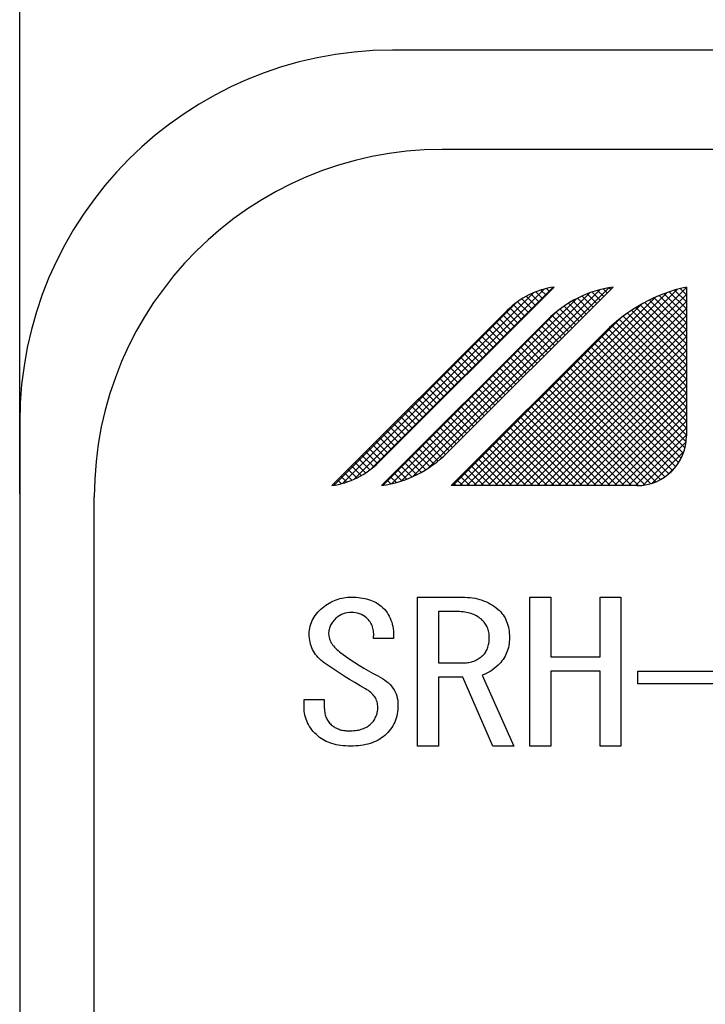
# Model space of a CAD drawing. Units: millimetres. Extents: x 0 to 442, y 0 to 285.
# Drawn here: x 260 to 267, y 117 to 127 of the extents above; entities that cross this region are included whole.
import ezdxf

# ---------------------------------------------------------------- set-up
doc = ezdxf.new("R2010")
doc.units = ezdxf.units.MM
for name, color, linetype in [('001', 179, 'Continuous'), ('002', 179, 'Continuous'), ('003', 179, 'Continuous'), ('013', 179, 'Continuous')]:
    doc.layers.add(name, color=color, linetype=linetype)
doc.styles.add('SLDTEXTSTYLE1', font='TXT', dxfattribs={"width": 0.736842, "bigfont": 'bigfont'})
doc.styles.add('SLDTEXTSTYLE2', font='TXT', dxfattribs={"width": 0.7, "bigfont": 'bigfont'})
doc.dimstyles.new('SLDDIMSTYLE1', dxfattribs={"dimtxt": 3.5, "dimasz": 3.302, "dimexe": 0, "dimexo": 0.0625, "dimgap": 0.875, "dimtad": 1, "dimdec": 0, "dimlfac": 2, "dimrnd": 1e-09, "dimzin": 12, "dimdsep": 46, "dimtxsty": 'SLDTEXTSTYLE1', "dimblk1": 'NONE', "dimblk2": 'NONE', "dimsah": 1, "dimcen": 0.09, "dimadec": 0, "dimazin": 3, "dimtfac": 1, "dimtdec": 4, "dimtofl": 0, "dimtmove": 0, "dimatfit": 3, "dimldrblk": 'NONE', "dimfxl": 1, "dimfrac": 2, "dimtolj": 1, "dimtzin": 12, "dimarcsym": 0})

# ---------------------------------------------------------------- blocks, each defined once
blk = doc.blocks.new('_D_5')
at = {"layer": '003', "color": 7}
for p, q in [((262.3453, 133.1975), (259.8453, 132.5277)), ((314.3453, 132.5277), (311.8453, 133.1975)), ((259.8453, 121.9598), (259.8453, 132.6177)), ((314.3453, 121.9598), (314.3453, 132.6177)), ((259.8453, 132.5277), (314.3453, 132.5277)), ((259.8453, 132.5277), (262.3453, 131.8578)), ((311.8453, 131.8578), (314.3453, 132.5277))]:
    blk.add_line(p, q, dxfattribs=at)
at = {"layer": '003', "color": 7, "insert": (282.7203, 137.4719), "char_height": 3.5, "attachment_point": 1, "style": 'SLDTEXTSTYLE2'}
blk.add_mtext('109', dxfattribs=at)
blk = doc.blocks.new('_None')

msp = doc.modelspace()

# ---------------------------------------------------------------- linework, layer by layer
at = {"layer": '001', "color": 7}
for p, q in [((310.5953, 126.428557), (263.5953, 126.428557)), ((259.8453, 122.678557), (259.8453, 94.678557)), ((262.977444, 120.868304), (262.995289, 120.877236)), ((262.995289, 120.877236), (263.013075, 120.885334)), ((263.013075, 120.885334), (263.0312, 120.892627)), ((263.0312, 120.892627), (263.049579, 120.898926)), ((263.049579, 120.898926), (263.068251, 120.904312)), ((263.068251, 120.904312), (263.086976, 120.908827)), ((263.086976, 120.908827), (263.105872, 120.912577)), ((263.105872, 120.912577), (263.125055, 120.915599)), ((263.125055, 120.915599), (263.144348, 120.917708)), ((263.144348, 120.917708), (263.163994, 120.918846)), ((263.163994, 120.918846), (263.183679, 120.919417)), ((263.183679, 120.919417), (263.207344, 120.918937)), ((263.207344, 120.918937), (263.230991, 120.917992)), ((263.230991, 120.917992), (263.253266, 120.916308)), ((263.253266, 120.916308), (263.275452, 120.913718)), ((263.275452, 120.913718), (263.296321, 120.910391)), ((263.296321, 120.910391), (263.317064, 120.906307)), ((263.317064, 120.906307), (263.336704, 120.901754)), ((263.336704, 120.901754), (263.35611, 120.896332)), ((263.35611, 120.896332), (263.37421, 120.890192)), ((263.37421, 120.890192), (263.392021, 120.883222)), ((263.392021, 120.883222), (263.409031, 120.875793)), ((263.849174, 120.919417), (264.296922, 120.919417)), ((263.849174, 119.419417), (263.849174, 120.919417)), ((264.296922, 120.919417), (264.323872, 120.918722)), ((264.323872, 120.918722), (264.35079, 120.917423)), ((264.35079, 120.917423), (264.376642, 120.91513)), ((264.376642, 120.91513), (264.402376, 120.911722)), ((264.402376, 120.911722), (264.426988, 120.907391)), ((264.426988, 120.907391), (264.451397, 120.902032)), ((264.451397, 120.902032), (264.474778, 120.895857)), ((264.474778, 120.895857), (264.497854, 120.888637)), ((264.497854, 120.888637), (264.520148, 120.880467)), ((264.520148, 120.880467), (264.54203, 120.871251)), ((264.980088, 120.919417), (265.189285, 120.919417)), ((264.980088, 119.419417), (264.980088, 120.919417)), ((265.189285, 120.919417), (265.189285, 120.319189)), ((265.68691, 120.919417), (265.896105, 120.919417)), ((265.68691, 120.319189), (265.68691, 120.919417)), ((265.896105, 120.919417), (265.896105, 119.419417)), ((262.844494, 120.766788), (262.859055, 120.782044)), ((262.859055, 120.782044), (262.87532, 120.797141)), ((262.87532, 120.797141), (262.892115, 120.811684)), ((262.892115, 120.811684), (262.908771, 120.82459)), ((262.908771, 120.82459), (262.925747, 120.83705)), ((262.925747, 120.83705), (262.942599, 120.848264)), ((262.942599, 120.848264), (262.959947, 120.858711)), ((262.959947, 120.858711), (262.977444, 120.868304)), ((263.409031, 120.875793), (263.425652, 120.867546)), ((263.425652, 120.867546), (263.441199, 120.858622)), ((263.441199, 120.858622), (263.456147, 120.848736)), ((263.456147, 120.848736), (263.470282, 120.838133)), ((263.470282, 120.838133), (263.484079, 120.827074)), ((263.484079, 120.827074), (263.499935, 120.812277)), ((263.499935, 120.812277), (263.515144, 120.796864)), ((263.515144, 120.796864), (263.52896, 120.780656)), ((263.52896, 120.780656), (263.54165, 120.763518)), ((264.54203, 120.871251), (264.563087, 120.861204)), ((264.563087, 120.861204), (264.583641, 120.850161)), ((264.583641, 120.850161), (264.603515, 120.838154)), ((264.603515, 120.838154), (264.622687, 120.82508)), ((264.622687, 120.82508), (264.641139, 120.810968)), ((264.641139, 120.810968), (264.659169, 120.796294)), ((264.659169, 120.796294), (264.672826, 120.783432)), ((264.672826, 120.783432), (264.68596, 120.770073)), ((262.780686, 120.664837), (262.788372, 120.682861)), ((262.788372, 120.682861), (262.797231, 120.700546)), ((262.797231, 120.700546), (262.807183, 120.717631)), ((262.807183, 120.717631), (262.818525, 120.734503)), ((262.818525, 120.734503), (262.830839, 120.750692)), ((262.830839, 120.750692), (262.844494, 120.766788)), ((263.0066, 120.684921), (262.998709, 120.67545)), ((263.014954, 120.693975), (263.0066, 120.684921)), ((263.02409, 120.702938), (263.014954, 120.693975)), ((263.03348, 120.711646), (263.02409, 120.702938)), ((263.049392, 120.723995), (263.03348, 120.711646)), ((263.065971, 120.735302), (263.049392, 120.723995)), ((263.083464, 120.744623), (263.065971, 120.735302)), ((263.101882, 120.752117), (263.083464, 120.744623)), ((263.121336, 120.758042), (263.101882, 120.752117)), ((263.141213, 120.762092), (263.121336, 120.758042)), ((263.162373, 120.764365), (263.141213, 120.762092)), ((263.183679, 120.765513), (263.162373, 120.764365)), ((263.204986, 120.764365), (263.183679, 120.765513)), ((263.226145, 120.762092), (263.204986, 120.764365)), ((263.246022, 120.758042), (263.226145, 120.762092)), ((263.265477, 120.752117), (263.246022, 120.758042)), ((263.283894, 120.744623), (263.265477, 120.752117)), ((263.301388, 120.735302), (263.283894, 120.744623)), ((263.317967, 120.723995), (263.301388, 120.735302)), ((263.333879, 120.711646), (263.317967, 120.723995)), ((263.34437, 120.70189), (263.333879, 120.711646)), ((263.354399, 120.691695), (263.34437, 120.70189)), ((263.363351, 120.681047), (263.354399, 120.691695)), ((263.3715, 120.66975), (263.363351, 120.681047)), ((263.54165, 120.763518), (263.553166, 120.745885)), ((263.553166, 120.745885), (263.563596, 120.727606)), ((263.563596, 120.727606), (263.573017, 120.708354)), ((263.573017, 120.708354), (263.581266, 120.68856)), ((263.581266, 120.68856), (263.588566, 120.667801)), ((264.058371, 120.773778), (264.058371, 120.257628)), ((264.252747, 120.773778), (264.058371, 120.773778)), ((264.271, 120.773432), (264.252747, 120.773778)), ((264.289227, 120.772638), (264.271, 120.773432)), ((264.306645, 120.77113), (264.289227, 120.772638)), ((264.323999, 120.768933), (264.306645, 120.77113)), ((264.340451, 120.766274), (264.323999, 120.768933)), ((264.356774, 120.762947), (264.340451, 120.766274)), ((264.372257, 120.759017), (264.356774, 120.762947)), ((264.387556, 120.754397), (264.372257, 120.759017)), ((264.402085, 120.749334), (264.387556, 120.754397)), ((264.416341, 120.743567), (264.402085, 120.749334)), ((264.429892, 120.737195), (264.416341, 120.743567)), ((264.443132, 120.730171), (264.429892, 120.737195)), ((264.455899, 120.722678), (264.443132, 120.730171)), ((264.468213, 120.714496), (264.455899, 120.722678)), ((264.479914, 120.705592), (264.468213, 120.714496)), ((264.491299, 120.696256), (264.479914, 120.705592)), ((264.500726, 120.687437), (264.491299, 120.696256)), ((264.509824, 120.6783), (264.500726, 120.687437)), ((264.68596, 120.770073), (264.698095, 120.755916)), ((264.698095, 120.755916), (264.70933, 120.741002)), ((264.70933, 120.741002), (264.719778, 120.725472)), ((264.719778, 120.725472), (264.729281, 120.709366)), ((264.729281, 120.709366), (264.737778, 120.692513)), ((264.737778, 120.692513), (264.745241, 120.675165)), ((262.759587, 120.568572), (262.761338, 120.588453)), ((262.761338, 120.588453), (262.764432, 120.608188)), ((262.764432, 120.608188), (262.768688, 120.627437)), ((262.768688, 120.627437), (262.774122, 120.646379)), ((262.774122, 120.646379), (262.780686, 120.664837)), ((262.956605, 120.583873), (262.955103, 120.572847)), ((262.958807, 120.594792), (262.956605, 120.583873)), ((262.961627, 120.605577), (262.958807, 120.594792)), ((262.965078, 120.616169), (262.961627, 120.605577)), ((262.969199, 120.626553), (262.965078, 120.616169)), ((262.973913, 120.636689), (262.969199, 120.626553)), ((262.97921, 120.646671), (262.973913, 120.636689)), ((262.985028, 120.656355), (262.97921, 120.646671)), ((262.991623, 120.666075), (262.985028, 120.656355)), ((262.998709, 120.67545), (262.991623, 120.666075)), ((263.37871, 120.658277), (263.3715, 120.66975)), ((263.38518, 120.646379), (263.37871, 120.658277)), ((263.390886, 120.63402), (263.38518, 120.646379)), ((263.395726, 120.621298), (263.390886, 120.63402)), ((263.399724, 120.608021), (263.395726, 120.621298)), ((263.402851, 120.594508), (263.399724, 120.608021)), ((263.405262, 120.580315), (263.402851, 120.594508)), ((263.406841, 120.566007), (263.405262, 120.580315)), ((263.588566, 120.667801), (263.594661, 120.646664)), ((263.594661, 120.646664), (263.599694, 120.624416)), ((263.599694, 120.624416), (263.603497, 120.601918)), ((263.603497, 120.601918), (263.606258, 120.57817)), ((264.518235, 120.668714), (264.509824, 120.6783)), ((264.52607, 120.658635), (264.518235, 120.668714)), ((264.533202, 120.648419), (264.52607, 120.658635)), ((264.53975, 120.637829), (264.533202, 120.648419)), ((264.545627, 120.626876), (264.53975, 120.637829)), ((264.550865, 120.615599), (264.545627, 120.626876)), ((264.555615, 120.603748), (264.550865, 120.615599)), ((264.559701, 120.591657), (264.555615, 120.603748)), ((264.563172, 120.579061), (264.559701, 120.591657)), ((264.745241, 120.675165), (264.751989, 120.656799)), ((264.751989, 120.656799), (264.757782, 120.638114)), ((264.757782, 120.638114), (264.762825, 120.61842)), ((264.762825, 120.61842), (264.766902, 120.598498)), ((264.766902, 120.598498), (264.77015, 120.577472)), ((262.759183, 120.54778), (262.759587, 120.568572)), ((262.759587, 120.526961), (262.759183, 120.54778)), ((262.761351, 120.506247), (262.759587, 120.526961)), ((262.763862, 120.485635), (262.761351, 120.506247)), ((262.767535, 120.465988), (262.763862, 120.485635)), ((262.954318, 120.561465), (262.953962, 120.550046)), ((262.953962, 120.550046), (262.954684, 120.537616)), ((262.955103, 120.572847), (262.954318, 120.561465)), ((262.954684, 120.537616), (262.955958, 120.52525)), ((262.955958, 120.52525), (262.958289, 120.512741)), ((262.958289, 120.512741), (262.961658, 120.500455)), ((262.961658, 120.500455), (262.966071, 120.488167)), ((262.966071, 120.488167), (262.971348, 120.476229)), ((263.404561, 120.503875), (263.406256, 120.519818)), ((263.607773, 120.503875), (263.404561, 120.503875)), ((263.406256, 120.519818), (263.407411, 120.535796)), ((263.407597, 120.550907), (263.406841, 120.566007)), ((263.407411, 120.535796), (263.407597, 120.550907)), ((263.606258, 120.57817), (263.607772, 120.554322)), ((263.607772, 120.554322), (263.608123, 120.529106)), ((263.608123, 120.529106), (263.607773, 120.503875)), ((264.565971, 120.566292), (264.563172, 120.579061)), ((264.568183, 120.553084), (264.565971, 120.566292)), ((264.569676, 120.539786), (264.568183, 120.553084)), ((264.56844, 120.467783), (264.569676, 120.481645)), ((264.57047, 120.525694), (264.569676, 120.539786)), ((264.569676, 120.481645), (264.57041, 120.4966)), ((264.57041, 120.4966), (264.570816, 120.51157)), ((264.570816, 120.51157), (264.57047, 120.525694)), ((264.77015, 120.577472), (264.772317, 120.556316)), ((264.772317, 120.556316), (264.773486, 120.533963)), ((264.773484, 120.490886), (264.772317, 120.470244)), ((264.774027, 120.51157), (264.773484, 120.490886)), ((264.773486, 120.533963), (264.774027, 120.51157)), ((262.772412, 120.446588), (262.767535, 120.465988)), ((262.778174, 120.428027), (262.772412, 120.446588)), ((262.784952, 120.409822), (262.778174, 120.428027)), ((262.792705, 120.392196), (262.784952, 120.409822)), ((262.801483, 120.375051), (262.792705, 120.392196)), ((262.971348, 120.476229), (262.977814, 120.463906)), ((262.977814, 120.463906), (262.985028, 120.452004)), ((262.985028, 120.452004), (262.993401, 120.4398)), ((262.993401, 120.4398), (263.002414, 120.428062)), ((263.002414, 120.428062), (263.012691, 120.415999)), ((263.012691, 120.415999), (263.023505, 120.404407)), ((263.023505, 120.404407), (263.035776, 120.392287)), ((263.035776, 120.392287), (263.048585, 120.380752)), ((264.537479, 120.371458), (264.54317, 120.381607)), ((264.54317, 120.381607), (264.548484, 120.392574)), ((264.548484, 120.392574), (264.553146, 120.403837)), ((264.553146, 120.403837), (264.557296, 120.415709)), ((264.557296, 120.415709), (264.56084, 120.427778)), ((264.56084, 120.427778), (264.564017, 120.440819)), ((264.564017, 120.440819), (264.566541, 120.453998)), ((264.566541, 120.453998), (264.56844, 120.467783)), ((264.757782, 120.393292), (264.751958, 120.375325)), ((264.762809, 120.411986), (264.757782, 120.393292)), ((264.766902, 120.430913), (264.762809, 120.411986)), ((264.770136, 120.450512), (264.766902, 120.430913)), ((264.772317, 120.470244), (264.770136, 120.450512)), ((262.811362, 120.358326), (262.801483, 120.375051)), ((262.822289, 120.342275), (262.811362, 120.358326)), ((262.834387, 120.326812), (262.822289, 120.342275)), ((262.847369, 120.312064), (262.834387, 120.326812)), ((262.861515, 120.297541), (262.847369, 120.312064)), ((262.87644, 120.283849), (262.861515, 120.297541)), ((262.892882, 120.270463), (262.87644, 120.283849)), ((263.048585, 120.380752), (263.062955, 120.36901)), ((263.062955, 120.36901), (263.077656, 120.357665)), ((263.077656, 120.357665), (263.123887, 120.324135)), ((263.123887, 120.324135), (263.170569, 120.291258)), ((263.170569, 120.291258), (263.216538, 120.26053)), ((264.425577, 120.279594), (264.436862, 120.284704)), ((264.436862, 120.284704), (264.447967, 120.290439)), ((264.447967, 120.290439), (264.458807, 120.296673)), ((264.458807, 120.296673), (264.469523, 120.30341)), ((264.469523, 120.30341), (264.479898, 120.310639)), ((264.479898, 120.310639), (264.490134, 120.318605)), ((264.490134, 120.318605), (264.500134, 120.326885)), ((264.500134, 120.326885), (264.508571, 120.334846)), ((264.508571, 120.334846), (264.516664, 120.34313)), ((264.516664, 120.34313), (264.524254, 120.352131)), ((264.524254, 120.352131), (264.5312, 120.361655)), ((264.5312, 120.361655), (264.537479, 120.371458)), ((264.70933, 120.292399), (264.69804, 120.277114)), ((264.719741, 120.307951), (264.70933, 120.292399)), ((264.729281, 120.324034), (264.719741, 120.307951)), ((264.737744, 120.340615), (264.729281, 120.324034)), ((264.745241, 120.357665), (264.737744, 120.340615)), ((264.751958, 120.375325), (264.745241, 120.357665)), ((265.189285, 120.319189), (265.68691, 120.319189)), ((262.909786, 120.257627), (262.892882, 120.270463)), ((262.959064, 120.223173), (262.909786, 120.257627)), ((263.008684, 120.189226), (262.959064, 120.223173)), ((263.059459, 120.155798), (263.008684, 120.189226)), ((263.216538, 120.26053), (263.263196, 120.230837)), ((263.263196, 120.230837), (263.309319, 120.202754)), ((263.309319, 120.202754), (263.35611, 120.17583)), ((264.058371, 120.257628), (264.314593, 120.257627)), ((264.314593, 120.257627), (264.327714, 120.258032)), ((264.327714, 120.258032), (264.340814, 120.258768)), ((264.340814, 120.258768), (264.353388, 120.260042)), ((264.353388, 120.260042), (264.365895, 120.261903)), ((264.365895, 120.261903), (264.378218, 120.264314)), ((264.378218, 120.264314), (264.390405, 120.267318)), ((264.390405, 120.267318), (264.402318, 120.270896)), ((264.402318, 120.270896), (264.414061, 120.275013)), ((264.414061, 120.275013), (264.425577, 120.279594)), ((264.600024, 120.184675), (264.579651, 120.170985)), ((264.619552, 120.199486), (264.600024, 120.184675)), ((264.639644, 120.216668), (264.619552, 120.199486)), ((264.659169, 120.234542), (264.639644, 120.216668)), ((264.672802, 120.248294), (264.659169, 120.234542)), ((264.68596, 120.262473), (264.672802, 120.248294)), ((264.69804, 120.277114), (264.68596, 120.262473)), ((263.110717, 120.123103), (263.059459, 120.155798)), ((263.163216, 120.090378), (263.110717, 120.123103)), ((263.21617, 120.058407), (263.163216, 120.090378)), ((263.35611, 120.17583), (263.402228, 120.150965)), ((263.402228, 120.150965), (263.448737, 120.126808)), ((263.448737, 120.126808), (263.47277, 120.113955)), ((263.47277, 120.113955), (263.496333, 120.100303)), ((263.496333, 120.100303), (263.517468, 120.086297)), ((263.517468, 120.086297), (263.53766, 120.070947)), ((264.058371, 120.111988), (264.058371, 119.419417)), ((264.305758, 120.111988), (264.058371, 120.111988)), ((264.606156, 119.419417), (264.305758, 120.111988)), ((264.520282, 120.141456), (264.500135, 120.134504)), ((264.500135, 120.134504), (264.818203, 119.419417)), ((264.540035, 120.149325), (264.520282, 120.141456)), ((264.560217, 120.159416), (264.540035, 120.149325)), ((264.579651, 120.170985), (264.560217, 120.159416)), ((265.189285, 120.17355), (265.189285, 119.419417)), ((265.68691, 120.17355), (265.189285, 120.17355)), ((265.68691, 119.419417), (265.68691, 120.17355)), ((266.063976, 120.045581), (266.063976, 120.17298)), ((266.063976, 120.17298), (267.071195, 120.17298)), ((263.270445, 120.026923), (263.21617, 120.058407)), ((263.325043, 119.995989), (263.270445, 120.026923)), ((263.339748, 119.987269), (263.325043, 119.995989)), ((263.354114, 119.978034), (263.339748, 119.987269)), ((263.53766, 120.070947), (263.55557, 120.055408)), ((263.55557, 120.055408), (263.572431, 120.038741)), ((263.572431, 120.038741), (263.587462, 120.021738)), ((263.587462, 120.021738), (263.601217, 120.003685)), ((263.601217, 120.003685), (263.613126, 119.98519)), ((263.613126, 119.98519), (263.623447, 119.965779)), ((267.071195, 120.045581), (266.063976, 120.045581)), ((262.706574, 119.888257), (262.909785, 119.888257)), ((262.706575, 119.811304), (262.706574, 119.888257)), ((262.909785, 119.888257), (262.909786, 119.819)), ((263.366955, 119.968592), (263.354114, 119.978034)), ((263.379195, 119.958369), (263.366955, 119.968592)), ((263.39002, 119.948252), (263.379195, 119.958369)), ((263.400286, 119.937563), (263.39002, 119.948252)), ((263.40953, 119.926764), (263.400286, 119.937563)), ((263.417957, 119.915333), (263.40953, 119.926764)), ((263.42512, 119.90363), (263.417957, 119.915333)), ((263.431352, 119.891391), (263.42512, 119.90363)), ((263.436654, 119.878882), (263.431352, 119.891391)), ((263.623447, 119.965779), (263.632061, 119.945569)), ((263.632061, 119.945569), (263.639123, 119.924738)), ((263.639123, 119.924738), (263.644841, 119.903105)), ((263.644841, 119.903105), (263.648814, 119.881131)), ((262.70737, 119.79047), (262.706575, 119.811304)), ((262.708855, 119.769693), (262.70737, 119.79047)), ((262.909786, 119.819), (262.910141, 119.804022)), ((262.910141, 119.804022), (262.910926, 119.789074)), ((262.910926, 119.789074), (262.912339, 119.77522)), ((263.441042, 119.866026), (263.436654, 119.878882)), ((263.444428, 119.852883), (263.441042, 119.866026)), ((263.446742, 119.83952), (263.444428, 119.852883)), ((263.448052, 119.825445), (263.446742, 119.83952)), ((263.447597, 119.785083), (263.448376, 119.798179)), ((263.448737, 119.811304), (263.448052, 119.825445)), ((263.448376, 119.798179), (263.448737, 119.811304)), ((263.649953, 119.787363), (263.647411, 119.765057)), ((263.648814, 119.881131), (263.650963, 119.857828)), ((263.651321, 119.810851), (263.649953, 119.787363)), ((263.650963, 119.857828), (263.651949, 119.83439)), ((263.651949, 119.83439), (263.651321, 119.810851)), ((262.711515, 119.749505), (262.708855, 119.769693)), ((262.715411, 119.729506), (262.711515, 119.749505)), ((262.720413, 119.709965), (262.715411, 119.729506)), ((262.726525, 119.690746), (262.720413, 119.709965)), ((262.733691, 119.671999), (262.726525, 119.690746)), ((262.912339, 119.77522), (262.914346, 119.761427)), ((262.914346, 119.761427), (262.91675, 119.748249)), ((262.91675, 119.748249), (262.919761, 119.735207)), ((262.919761, 119.735207), (262.923283, 119.723137)), ((262.923283, 119.723137), (262.927457, 119.711266)), ((262.927457, 119.711266), (262.932099, 119.699988)), ((262.932099, 119.699988), (262.937432, 119.689036)), ((262.937432, 119.689036), (262.943279, 119.678899)), ((263.411132, 119.681285), (263.417671, 119.691601)), ((263.417671, 119.691601), (263.423523, 119.702275)), ((263.423523, 119.702275), (263.428787, 119.713261)), ((263.428787, 119.713261), (263.433506, 119.724406)), ((263.433506, 119.724406), (263.437622, 119.735777)), ((263.437622, 119.735777), (263.441104, 119.747652)), ((263.441104, 119.747652), (263.443892, 119.759717)), ((263.443892, 119.759717), (263.446108, 119.772352)), ((263.446108, 119.772352), (263.447597, 119.785083)), ((263.633423, 119.701006), (263.626729, 119.680989)), ((263.639092, 119.721818), (263.633423, 119.701006)), ((263.643683, 119.742902), (263.639092, 119.721818)), ((263.647411, 119.765057), (263.643683, 119.742902)), ((262.741916, 119.653695), (262.733691, 119.671999)), ((262.751402, 119.635469), (262.741916, 119.653695)), ((262.761866, 119.617784), (262.751402, 119.635469)), ((262.773523, 119.600218), (262.761866, 119.617784)), ((262.786092, 119.583298), (262.773523, 119.600218)), ((262.943279, 119.678899), (262.949687, 119.669085)), ((262.949687, 119.669085), (262.956517, 119.659577)), ((262.956517, 119.659577), (262.963937, 119.650559)), ((262.963937, 119.650559), (262.972001, 119.642252)), ((262.972001, 119.642252), (262.980468, 119.634314)), ((262.980468, 119.634314), (262.989455, 119.626861)), ((262.989455, 119.626861), (262.998709, 119.619778)), ((262.998709, 119.619778), (263.008247, 119.613431)), ((263.008247, 119.613431), (263.018089, 119.607523)), ((263.018089, 119.607523), (263.028092, 119.60187)), ((263.028092, 119.60187), (263.038325, 119.596693)), ((263.038325, 119.596693), (263.049038, 119.592148)), ((263.049038, 119.592148), (263.059985, 119.588143)), ((263.059985, 119.588143), (263.071172, 119.584456)), ((263.267112, 119.58442), (263.280867, 119.588143)), ((263.280867, 119.588143), (263.29366, 119.592113)), ((263.29366, 119.592113), (263.306233, 119.596693)), ((263.306233, 119.596693), (263.318047, 119.60181)), ((263.318047, 119.60181), (263.329604, 119.607523)), ((263.329604, 119.607523), (263.340202, 119.613342)), ((263.340202, 119.613342), (263.35041, 119.619778)), ((263.35041, 119.619778), (263.359959, 119.62684)), ((263.359959, 119.62684), (263.36922, 119.634314)), ((263.36922, 119.634314), (263.378621, 119.643157)), ((263.378621, 119.643157), (263.387745, 119.65227)), ((263.387745, 119.65227), (263.396129, 119.66159)), ((263.396129, 119.66159), (263.403991, 119.671365)), ((263.403991, 119.671365), (263.411132, 119.681285)), ((263.577276, 119.588998), (263.564382, 119.572327)), ((263.589151, 119.606222), (263.577276, 119.588998)), ((263.600077, 119.624054), (263.589151, 119.606222)), ((263.610008, 119.642455), (263.600077, 119.624054)), ((263.618888, 119.661389), (263.610008, 119.642455)), ((263.626729, 119.680989), (263.618888, 119.661389)), ((262.80005, 119.566525), (262.786092, 119.583298)), ((262.814878, 119.550522), (262.80005, 119.566525)), ((262.8312, 119.534492), (262.814878, 119.550522)), ((262.847939, 119.518885), (262.8312, 119.534492)), ((262.862843, 119.506919), (262.847939, 119.518885)), ((262.87815, 119.495514), (262.862843, 119.506919)), ((262.894511, 119.484903), (262.87815, 119.495514)), ((263.071172, 119.584456), (263.082501, 119.581303)), ((263.082501, 119.581303), (263.094414, 119.578772)), ((263.094414, 119.578772), (263.106442, 119.576742)), ((263.106442, 119.576742), (263.118818, 119.574932)), ((263.118818, 119.574932), (263.131237, 119.573607)), ((263.131237, 119.573607), (263.144189, 119.572961)), ((263.144189, 119.572961), (263.157173, 119.572752)), ((263.157173, 119.572752), (263.174286, 119.57296)), ((263.174286, 119.57296), (263.191374, 119.573607)), ((263.191374, 119.573607), (263.207496, 119.574914)), ((263.207496, 119.574914), (263.223581, 119.576742)), ((263.223581, 119.576742), (263.238448, 119.578758)), ((263.238448, 119.578758), (263.253221, 119.581303)), ((263.253221, 119.581303), (263.267112, 119.58442)), ((263.469577, 119.490169), (263.451588, 119.479839)), ((263.486928, 119.5015), (263.469577, 119.490169)), ((263.503381, 119.513752), (263.486928, 119.5015)), ((263.51942, 119.52658), (263.503381, 119.513752)), ((263.535236, 119.541268), (263.51942, 119.52658)), ((263.550485, 119.556506), (263.535236, 119.541268)), ((263.564382, 119.572327), (263.550485, 119.556506)), ((262.911496, 119.475279), (262.894511, 119.484903)), ((262.929388, 119.46628), (262.911496, 119.475279)), ((262.947692, 119.458179), (262.929388, 119.46628)), ((262.967186, 119.450719), (262.947692, 119.458179)), ((262.987024, 119.444213), (262.967186, 119.450719)), ((263.00814, 119.438333), (262.987024, 119.444213)), ((263.02949, 119.433383), (263.00814, 119.438333)), ((263.052076, 119.429128), (263.02949, 119.433383)), ((263.074806, 119.425687), (263.052076, 119.429128)), ((263.098992, 119.422809), (263.074806, 119.425687)), ((263.123258, 119.420843), (263.098992, 119.422809)), ((263.149035, 119.419821), (263.123258, 119.420843)), ((263.174844, 119.419417), (263.149035, 119.419821)), ((263.201651, 119.419974), (263.174844, 119.419417)), ((263.228426, 119.421127), (263.201651, 119.419974)), ((263.253834, 119.423216), (263.228426, 119.421127)), ((263.279157, 119.426258), (263.253834, 119.423216)), ((263.303036, 119.429944), (263.279157, 119.426258)), ((263.326753, 119.434523), (263.303036, 119.429944)), ((263.349255, 119.439868), (263.326753, 119.434523)), ((263.3715, 119.446208), (263.349255, 119.439868)), ((263.392494, 119.453251), (263.3715, 119.446208)), ((263.413111, 119.461314), (263.392494, 119.453251)), ((263.432571, 119.470103), (263.413111, 119.461314)), ((263.451588, 119.479839), (263.432571, 119.470103)), ((264.058371, 119.419417), (263.849174, 119.419417)), ((264.818203, 119.419417), (264.606156, 119.419417)), ((265.189285, 119.419417), (264.980088, 119.419417)), ((265.896105, 119.419417), (265.68691, 119.419417))]:
    msp.add_line(p, q, dxfattribs=at)
msp.add_arc((263.5953, 122.678557), 3.75, 90, 180, dxfattribs=at)
at = {"layer": '002', "color": 7}
for p, q in [((310.0953, 125.428557), (264.0953, 125.428557)), ((260.5953, 94.928557), (260.5953, 121.928557))]:
    msp.add_line(p, q, dxfattribs=at)
msp.add_arc((264.0953, 121.928557), 3.5, 90, 180, dxfattribs=at)
at = {"layer": '013', "color": 7}
for p, q in [((263.096105, 122.06558), (265.015137, 123.984612)), ((263.206663, 122.105428), (265.123236, 124.022)), ((263.383548, 122.211602), (265.213007, 124.04106)), ((263.458785, 122.278264), (265.223082, 124.042562)), ((263.684747, 122.088536), (265.578292, 123.982082)), ((263.800001, 122.133079), (265.681841, 124.01492)), ((263.954642, 122.21701), (265.772978, 124.035346)), ((265.817363, 124.042562), (264.147347, 122.372545)), ((264.41659, 122.042562), (266.360986, 123.986958)), ((264.487301, 122.042562), (266.464699, 124.01996)), ((264.558012, 122.042562), (266.554047, 124.038597)), ((264.628722, 122.042562), (266.554047, 123.967887)), ((265.071343, 123.890822), (264.989129, 123.973036)), ((265.106698, 123.926177), (265.038683, 123.994192)), ((265.142053, 123.961533), (265.091009, 124.012577)), ((265.177409, 123.996888), (265.146387, 124.02791)), ((265.212764, 124.032244), (265.205199, 124.039809)), ((265.615971, 123.841169), (265.504986, 123.952153)), ((265.651326, 123.876525), (265.554751, 123.9731)), ((265.686682, 123.91188), (265.606481, 123.99208)), ((265.722037, 123.947235), (265.660312, 124.008959)), ((265.757392, 123.982591), (265.716411, 124.023572)), ((265.792748, 124.017946), (265.774984, 124.03571)), ((266.554047, 123.68091), (266.279371, 123.955587)), ((266.554047, 123.751621), (266.330032, 123.975637)), ((266.554047, 123.822332), (266.382095, 123.994283)), ((266.554047, 123.893043), (266.43563, 124.01146)), ((266.554047, 123.963753), (266.490715, 124.027085)), ((266.554047, 124.034464), (266.547441, 124.04107)), ((266.554047, 124.042562), (266.554047, 122.542562)), ((263.005104, 122.045288), (264.85288, 123.893066)), ((263.586662, 122.061162), (265.452555, 123.927054)), ((264.275169, 122.042562), (266.101974, 123.869367)), ((264.34588, 122.042562), (266.243555, 123.940237)), ((264.699433, 122.042562), (266.554047, 123.897176)), ((264.929921, 123.749401), (264.815174, 123.864149)), ((264.965277, 123.784756), (264.855257, 123.894777)), ((265.000632, 123.820111), (264.897551, 123.923193)), ((265.035987, 123.855467), (264.942137, 123.949318)), ((265.509905, 123.735103), (265.366508, 123.878501)), ((265.54526, 123.770459), (265.410945, 123.904774)), ((265.580616, 123.805814), (265.457081, 123.929349)), ((266.554047, 123.398067), (266.089705, 123.86241)), ((266.554047, 123.468778), (266.135263, 123.887563)), ((266.554047, 123.539489), (266.182033, 123.911502)), ((266.554047, 123.610199), (266.230055, 123.934192)), ((262.98738, 122.042562), (264.751678, 123.80686)), ((263.499084, 122.044295), (265.252941, 123.798152)), ((264.823855, 123.643335), (264.706005, 123.761186)), ((264.859211, 123.67869), (264.74136, 123.796542)), ((264.770144, 122.042562), (266.554047, 123.826465)), ((264.894566, 123.714045), (264.777247, 123.831365)), ((264.840854, 122.042562), (266.554047, 123.755754)), ((265.368484, 123.593682), (265.204781, 123.757385)), ((265.403839, 123.629037), (265.242878, 123.789998)), ((265.439194, 123.664393), (265.282513, 123.821073)), ((265.47455, 123.699748), (265.323712, 123.850585)), ((266.554047, 123.185935), (265.96001, 123.779973)), ((266.554047, 123.256647), (266.002104, 123.808589)), ((266.554047, 123.327357), (266.045328, 123.836076)), ((265.157397, 123.712579), (263.48738, 122.042562)), ((264.204458, 122.042562), (265.889587, 123.72769)), ((264.717789, 123.537269), (264.599939, 123.65512)), ((264.753145, 123.572624), (264.635294, 123.690476)), ((264.7885, 123.607979), (264.670649, 123.725831)), ((264.911565, 122.042562), (266.554047, 123.685044)), ((265.297773, 123.522971), (265.132781, 123.687962)), ((265.333128, 123.558327), (265.168206, 123.723248)), ((266.554047, 122.903093), (265.802587, 123.654553)), ((266.554047, 122.973804), (265.840325, 123.687526)), ((266.554047, 123.044515), (265.879134, 123.719427)), ((266.554047, 123.115225), (265.919024, 123.750248)), ((264.187381, 122.042562), (265.739438, 123.594619)), ((264.647079, 123.466558), (264.529228, 123.58441)), ((264.682434, 123.501914), (264.564583, 123.619765)), ((264.982276, 122.042562), (266.554047, 123.614334)), ((265.191707, 123.416905), (265.026715, 123.581896)), ((265.227062, 123.45226), (265.062071, 123.617252)), ((265.262418, 123.487616), (265.097426, 123.652608)), ((266.554047, 122.761672), (265.730269, 123.58545)), ((266.554047, 122.832382), (265.765915, 123.620514)), ((264.541013, 123.360492), (264.423161, 123.478343)), ((264.576368, 123.395848), (264.458517, 123.513699)), ((264.611723, 123.431203), (264.493873, 123.549054)), ((265.085641, 123.310839), (264.920649, 123.475831)), ((265.120996, 123.346194), (264.956005, 123.511186)), ((265.156352, 123.38155), (264.99136, 123.546542)), ((265.052986, 122.042562), (266.554047, 123.543622)), ((265.123697, 122.042562), (266.554047, 123.472912)), ((266.554047, 122.549539), (265.624203, 123.479384)), ((266.554047, 122.62025), (265.659558, 123.51474)), ((266.554047, 122.690961), (265.694913, 123.550095)), ((264.434947, 123.254426), (264.317095, 123.372277)), ((264.470302, 123.289782), (264.352451, 123.407633)), ((264.505657, 123.325137), (264.387807, 123.442988)), ((264.979575, 123.204773), (264.814583, 123.369765)), ((265.01493, 123.240128), (264.849939, 123.40512)), ((265.050285, 123.275484), (264.885294, 123.440476)), ((265.194408, 122.042562), (266.554047, 123.402202)), ((266.522821, 122.368634), (265.518137, 123.373318)), ((266.539467, 122.422698), (265.553492, 123.408674)), ((266.550421, 122.482455), (265.588847, 123.444029)), ((264.328881, 123.14836), (264.211029, 123.266211)), ((264.364236, 123.183716), (264.246385, 123.301567)), ((264.399591, 123.219071), (264.281741, 123.336922)), ((264.873509, 123.098707), (264.708517, 123.263699)), ((264.908864, 123.134062), (264.743873, 123.299054)), ((264.944219, 123.169417), (264.779228, 123.33441)), ((265.265119, 122.042562), (266.554047, 123.331491)), ((265.335829, 122.042562), (266.554047, 123.26078)), ((266.44653, 122.232793), (265.412071, 123.267252)), ((266.47589, 122.274143), (265.447426, 123.302607)), ((266.501437, 122.319307), (265.482781, 123.337963)), ((264.222815, 123.042294), (264.104963, 123.160145)), ((264.25817, 123.07765), (264.140319, 123.1955)), ((264.293525, 123.113005), (264.175675, 123.230856)), ((264.802798, 123.027997), (264.637807, 123.192988)), ((264.838153, 123.063351), (264.673161, 123.228343)), ((266.336919, 122.130272), (265.306004, 123.161186)), ((266.377026, 122.160876), (265.34136, 123.196541)), ((266.413551, 122.195061), (265.376715, 123.231897)), ((265.40654, 122.042562), (266.554047, 123.190069)), ((264.152104, 122.971583), (264.034253, 123.089434)), ((264.187459, 123.006939), (264.069609, 123.12479)), ((264.696732, 122.921931), (264.531741, 123.086922)), ((264.732087, 122.957285), (264.567095, 123.122277)), ((264.767443, 122.992641), (264.602451, 123.157633)), ((266.245218, 122.080551), (265.235294, 123.090475)), ((266.29308, 122.1034), (265.270649, 123.125831)), ((265.477251, 122.042562), (266.554047, 123.119359)), ((264.046038, 122.865517), (263.928187, 122.983368)), ((264.081393, 122.900873), (263.963543, 123.018724)), ((264.116749, 122.936228), (263.998897, 123.054079)), ((264.590666, 122.815865), (264.425675, 122.980856)), ((264.626021, 122.851219), (264.461029, 123.016211)), ((264.661377, 122.886575), (264.496385, 123.051567)), ((266.070794, 122.042843), (265.129228, 122.984409)), ((266.135162, 122.049185), (265.164583, 123.019764)), ((266.192845, 122.062213), (265.199938, 123.05512)), ((265.547961, 122.042562), (266.554047, 123.048648)), ((265.618672, 122.042562), (266.554047, 122.977937)), ((263.939972, 122.759451), (263.822121, 122.877302)), ((263.975327, 122.794807), (263.857477, 122.912658)), ((264.010683, 122.830162), (263.892831, 122.948013)), ((264.4846, 122.709799), (264.319609, 122.87479)), ((264.519955, 122.745154), (264.354963, 122.910145)), ((264.555311, 122.780509), (264.390319, 122.9455)), ((265.858943, 122.042562), (265.023162, 122.878343)), ((265.929654, 122.042562), (265.058517, 122.913698)), ((266.000364, 122.042562), (265.093872, 122.949054)), ((265.689383, 122.042562), (266.554047, 122.907226)), ((263.833906, 122.653385), (263.716055, 122.771237)), ((263.869261, 122.68874), (263.751411, 122.806592)), ((263.904617, 122.724096), (263.786766, 122.841947)), ((264.378534, 122.603733), (264.213543, 122.768724)), ((264.413889, 122.639088), (264.248897, 122.804079)), ((264.449245, 122.674443), (264.284253, 122.839434)), ((265.646811, 122.042562), (264.917096, 122.772278)), ((265.717522, 122.042562), (264.952451, 122.807632)), ((265.788232, 122.042562), (264.987806, 122.842988)), ((265.760093, 122.042562), (266.554047, 122.836516)), ((265.830804, 122.042562), (266.554047, 122.765805)), ((263.72784, 122.54732), (263.609989, 122.665171)), ((263.763195, 122.582674), (263.645345, 122.700526)), ((263.798551, 122.61803), (263.6807, 122.735881)), ((264.272468, 122.497666), (264.107477, 122.662658)), ((264.307823, 122.533022), (264.142831, 122.698013)), ((264.343179, 122.568377), (264.178187, 122.733368)), ((265.434679, 122.042562), (264.81103, 122.666212)), ((265.505389, 122.042562), (264.846385, 122.701566)), ((265.5761, 122.042562), (264.88174, 122.736922)), ((265.901515, 122.042562), (266.554047, 122.695094)), ((263.657129, 122.476608), (263.539279, 122.59446)), ((263.692484, 122.511964), (263.574634, 122.629815)), ((264.201757, 122.426956), (264.036766, 122.591947)), ((264.237113, 122.462311), (264.072121, 122.627302)), ((265.293257, 122.042562), (264.740319, 122.5955)), ((265.363968, 122.042562), (264.775674, 122.630856)), ((265.972225, 122.042562), (266.554047, 122.624384)), ((263.551063, 122.370542), (263.433212, 122.488394)), ((263.586418, 122.405898), (263.468568, 122.523749)), ((263.621774, 122.441254), (263.503923, 122.559105)), ((264.094072, 122.322508), (263.9307, 122.485881)), ((264.130885, 122.356406), (263.966055, 122.521237)), ((264.166402, 122.3916), (264.001411, 122.556592)), ((265.081125, 122.042562), (264.634253, 122.489435)), ((265.151837, 122.042562), (264.669608, 122.52479)), ((265.222547, 122.042562), (264.704964, 122.560145)), ((266.042936, 122.042562), (266.554047, 122.553673)), ((266.117717, 122.046633), (266.549977, 122.478892)), ((263.444836, 122.264638), (263.327146, 122.382328)), ((263.480352, 122.299832), (263.362502, 122.417683)), ((263.515708, 122.335188), (263.397857, 122.453039)), ((263.974407, 122.230041), (263.824634, 122.379815)), ((264.015855, 122.259304), (263.859989, 122.415171)), ((264.055735, 122.290136), (263.895345, 122.450526)), ((264.868993, 122.042562), (264.528187, 122.383369)), ((264.939705, 122.042562), (264.563542, 122.418724)), ((265.010415, 122.042562), (264.598898, 122.454079)), ((266.208961, 122.067166), (266.529444, 122.387648)), ((263.326614, 122.170728), (263.22108, 122.276262)), ((263.368197, 122.199856), (263.256436, 122.311617)), ((263.407589, 122.231174), (263.291791, 122.346973)), ((263.840248, 122.152068), (263.718568, 122.273749)), ((263.886657, 122.17637), (263.753923, 122.309105)), ((263.931357, 122.202381), (263.789279, 122.34446)), ((264.656861, 122.042562), (264.422121, 122.277303)), ((264.727573, 122.042562), (264.457476, 122.312658)), ((264.798283, 122.042562), (264.492832, 122.348013)), ((263.187837, 122.097374), (263.115014, 122.170196)), ((263.236556, 122.119365), (263.15037, 122.205551)), ((263.282767, 122.143863), (263.185725, 122.240906)), ((263.689938, 122.090246), (263.612502, 122.167683)), ((263.74199, 122.108905), (263.647857, 122.203039)), ((263.792056, 122.12955), (263.683212, 122.238394)), ((264.444729, 122.042562), (264.316055, 122.171237)), ((264.51544, 122.042562), (264.35141, 122.206592)), ((264.586151, 122.042562), (264.386766, 122.241947)), ((266.358271, 122.145765), (266.450844, 122.238338)), ((263.082048, 122.06174), (263.044304, 122.099485)), ((263.136419, 122.07808), (263.079659, 122.13484)), ((263.579291, 122.059473), (263.541791, 122.096973)), ((263.635763, 122.073712), (263.577146, 122.132328)), ((264.303308, 122.042562), (264.245344, 122.100526)), ((264.374019, 122.042562), (264.2807, 122.135881)), ((263.024378, 122.0487), (263.008948, 122.06413)), ((263.520306, 122.047747), (263.506436, 122.061617)), ((266.054047, 122.042562), (264.187381, 122.042562)), ((264.232597, 122.042562), (264.209989, 122.06517))]:
    msp.add_line(p, q, dxfattribs=at)
for centre, radius, start, end in [((265.340934, 123.217604), 0.833333, 98.1300926, 135), ((265.982355, 122.887621), 1.166667, 98.1300989, 135.0000174), ((266.917949, 122.416107), 1.666667, 102.611613, 134.9999878), ((266.054047, 122.542562), 0.5, 270, 0), ((263.322389, 123.197503), 1.166667, 278.1300989, 314.9999826), ((262.869529, 122.86752), 0.833334, 278.1301267, 315)]:
    msp.add_arc(centre, radius, start, end, dxfattribs=at)

# ---------------------------------------------------------------- dimensions: what is measured, and where the dimension line sits
at = {"layer": '003', "color": 7}
dim = msp.add_linear_dim(base=(259.8453, 134.152651), p1=(314.3453, 121.959807), p2=(259.8453, 121.959807), dimstyle='SLDDIMSTYLE1', dxfattribs=at)
dim.commit()
dim.dimension.update_dxf_attribs({"geometry": '_D_5', "text_midpoint": (282.7203, 134.152651), "dimtype": 160})

doc.saveas('drawing.dxf')
